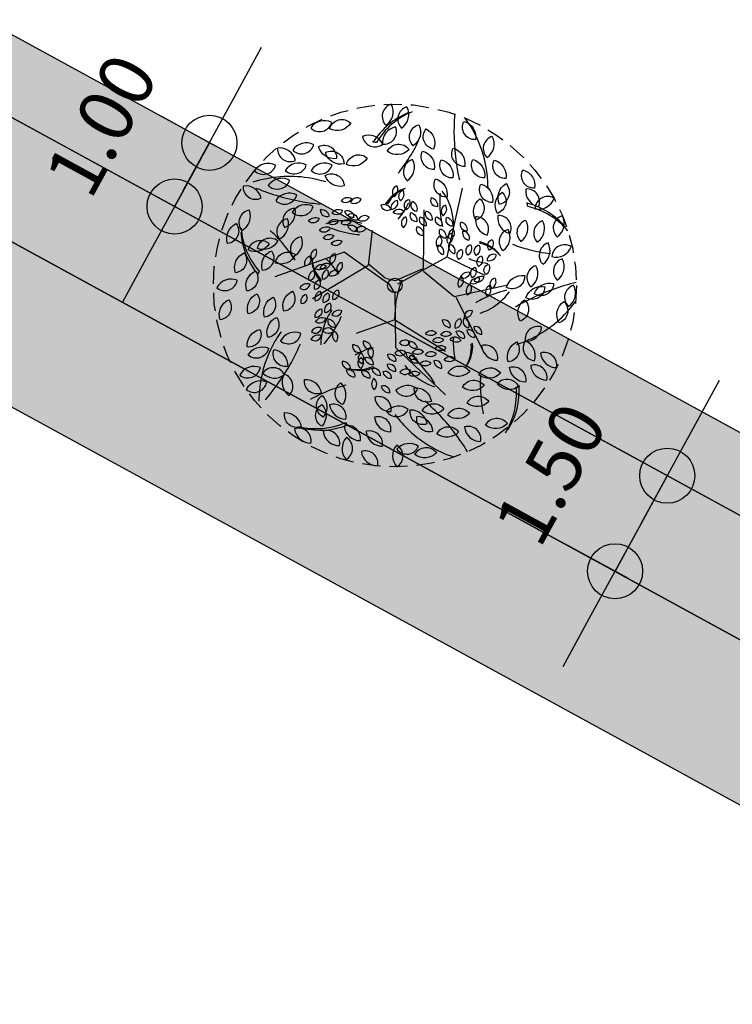
# Model space of a CAD drawing. Extents: x 165990 to 175304, y 2171271 to 2183040.
# Drawn here: x 170867 to 170877, y 2177195 to 2177209 of the extents above; entities that cross this region are included whole.
import ezdxf

# ---------------------------------------------------------------- set-up
doc = ezdxf.new("R2010")
doc.units = 0
doc.header["$MEASUREMENT"] = 0
doc.linetypes.add('HIDDEN', pattern=[0.375, 0.25, -0.125])
doc.layers.get('DEFPOINTS').update_dxf_attribs({"linetype": 'CONTINUOUS'})
for name, color, linetype in [('-A-NV01-P-ARV', 80, 'CONTINUOUS'), ('-A-NV01-P-CALÇ', 5, 'CONTINUOUS'), ('-A-NV01-P-CALÇ-HT', 253, 'CONTINUOUS'), ('-A-NV01-P-COTA', 1, 'CONTINUOUS'), ('-A-NV01-P-GRAMA', 5, 'CONTINUOUS'), ('-A-NV01-P-GRAMA-HT', 94, 'CONTINUOUS'), ('BLK-ARVORES01', 7, 'CONTINUOUS'), ('BLK-ARVORES02', 5, 'HIDDEN'), ('BLK-GERAL', 7, 'CONTINUOUS')]:
    doc.layers.add(name, color=color, linetype=linetype)
doc.styles.add('ROMANS', font='romans')
doc.dimstyles.new('PAISAGISMO', dxfattribs={"dimtxt": 0.75, "dimasz": 0.75, "dimexe": 0.75, "dimexo": 0, "dimgap": 0.2, "dimtad": 1, "dimzin": 5, "dimtxsty": 'ROMANS', "dimblk1": 'DOT1', "dimblk2": 'DOT1', "dimsah": 1, "dimcen": 0.09, "dimclrd": 1, "dimclre": 1, "dimclrt": 2, "dimazin": 3, "dimtfac": 0.006, "dimtmove": 0, "dimatfit": 3, "dimtolj": 1, "dimtzin": 12})
pattern_1 = [(37.503702033, (0, 0), (-0.0473383914, 1.4451147711), [0, -1.14, 0, -1.275, 0, -1.21875]), (7.50370203, (0, 0), (1.3271957664, 2.116695307), [0, -0.615, 0, -1.0275, 0, -0.39375]), (327.503702033, (-0.9225, -6e-05), (2.3356061172, 0.0043951999), [0, -0.375, 0, -1.35, 0, -1.7625]), (317.50370203, (-0.9225, -6e-05), (2.254552417, 0.6584023477), [0, -0.1875, 0, -0.885, 0, -1.0125])]
pattern_2 = [(37.503702033, (0, 0), (-0.0473383914, 1.4451147711), [0, -1.14, 0, -1.275, 0, -1.21875]), (7.50370203, (0, 0), (1.3271957664, 2.116695307), [0, -0.615, 0, -1.0275, 0, -0.39375]), (327.503702033, (-0.9225, -6e-05), (2.3356061172, 0.0043951999), [0, -0.375, 0, -1.35, 0, -1.7625]), (317.50370203, (-0.9225, -6e-05), (2.254552417, 0.6584023477), [0, -0.1875, 0, -0.885, 0, -1.0125])]

# ---------------------------------------------------------------- blocks, each defined once
blk = doc.blocks.new('DOT1')
at = {"layer": 'BLK-GERAL', "color": 1, "linetype": 'BYBLOCK'}
blk.add_line((1, 0), (-1, 0), dxfattribs=at)
at = {"layer": 'BLK-GERAL', "color": 1}
blk.add_circle((0, 0), 0.506, dxfattribs=at)
blk = doc.blocks.new('*D541')
at = {"layer": '-A-NV01-P-COTA', "color": 1}
for p, q in [((170870.032, 2177207.78), (170870.391, 2177208.438)), ((170869.754, 2177207.077), (170869.014, 2177207.482)), ((170869.672, 2177207.122), (170869.192, 2177206.244)), ((170869.274, 2177206.199), (170868.534, 2177206.604)), ((170868.833, 2177205.586), (170868.473, 2177204.928))]:
    blk.add_line(p, q, dxfattribs=at)
at = {"layer": 'DEFPOINTS', "color": 0}
for p in [(170869.754, 2177207.077), (170869.192, 2177206.244), (170869.274, 2177206.199)]:
    blk.add_point(p, dxfattribs=at)
at = {"layer": '-A-NV01-P-COTA', "color": 1, "xscale": 0.75, "yscale": 0.75, "zscale": 0.75}
for p, rotation in [((170869.672, 2177207.122), 241.339446337573), ((170869.192, 2177206.244), 61.33944633757303)]:
    blk.add_blockref('DOT1', p, dxfattribs=dict(at, rotation=rotation))
at = {"layer": '-A-NV01-P-COTA', "color": 2, "insert": (170868.182, 2177207.367), "char_height": 0.75, "attachment_point": 5, "rotation": 61.3394, "style": 'ROMANS'}
blk.add_mtext('\\A1;1.00', dxfattribs=at)
blk = doc.blocks.new('*D542')
at = {"layer": '-A-NV01-P-COTA', "color": 1}
for p, q in [((170876.338, 2177203.193), (170876.698, 2177203.851)), ((170876.164, 2177202.433), (170875.32, 2177202.895)), ((170875.978, 2177202.535), (170875.259, 2177201.219)), ((170875.445, 2177201.117), (170874.601, 2177201.579)), ((170874.899, 2177200.561), (170874.54, 2177199.903))]:
    blk.add_line(p, q, dxfattribs=at)
at = {"layer": 'DEFPOINTS', "color": 0}
for p in [(170876.164, 2177202.433), (170875.259, 2177201.219), (170875.445, 2177201.117)]:
    blk.add_point(p, dxfattribs=at)
at = {"layer": '-A-NV01-P-COTA', "color": 1, "xscale": 0.75, "yscale": 0.75, "zscale": 0.75}
for p, rotation in [((170875.978, 2177202.535), 241.3394463422997), ((170875.259, 2177201.219), 61.33944634229969)]:
    blk.add_blockref('DOT1', p, dxfattribs=dict(at, rotation=rotation))
at = {"layer": '-A-NV01-P-COTA', "color": 2, "insert": (170874.368, 2177202.561), "char_height": 0.75, "attachment_point": 5, "rotation": 61.3394, "style": 'ROMANS'}
blk.add_mtext('\\A1;1.50', dxfattribs=at)
blk = doc.blocks.new('ARV-PAIS-01-CÁSSIA-MULTIJU')
at = {"layer": 'BLK-ARVORES01', "color": 24}
for p, q in [((-0.227, 0.413), (0.15, 0.836)), ((0.457, -0.059), (0.905, 0.705)), ((-0.237, 0.415), (-1.046, 0.458)), ((-0.224, 0.407), (-0.121, 0.182)), ((-0.814, -0.259), (-1.532, 0.23)), ((-0.121, 0.182), (-0.065, -0.026)), ((0.078, 0.024), (-0.026, 0.082)), ((-0.065, -0.026), (-0.049, -0.118)), ((0.165, -0.026), (0.468, -0.086)), ((0.45, -0.066), (0.634, -0.519)), ((-0.788, -0.258), (-1.36, -0.756)), ((-0.251, -0.36), (-0.781, -0.261)), ((-0.249, -0.37), (0.144, -1.108)), ((-0.45, -0.689), (-1.018, -0.716))]:
    blk.add_line(p, q, dxfattribs=at)
at = {"layer": 'BLK-ARVORES01', "color": 76}
for points in [[(0.264, 2.395, 0.386035), (-0.028, 2.46, 0.571174)], [(-0.692, 2.228, 0.386035), (-0.985, 2.294, 0.571174)], [(-0.421, 2.158, 0.386035), (-0.559, 2.425, 0.571174)], [(-0.097, 2.236, 0.386035), (-0.39, 2.302, 0.571174)], [(0.492, 2.265, -0.386035), (0.199, 2.33, -0.571174)], [(-1.078, 1.918, 0.386035), (-1.224, 2.18, 0.571174)], [(0.095, 1.922, -0.386035), (-0.048, 2.185, -0.571174)], [(0.91, 2.015, 0.386035), (1.109, 2.239, 0.571174)], [(-0.62, 1.958, 0.104412), (-0.687, 2.021, 0.27072), (-0.912, 2.024, 0.081713), (-0.883, 1.972, 0.426218), (-0.62, 1.95, 0.382309)], [(-0.608, 2.103, 0.12875), (-0.555, 2.027, 0.28656), (-0.364, 1.999, 0.035197), (-0.341, 2.011, -0.009046), (-0.317, 2.039, 0.383771)], [(0.151, 1.808, -0.386035), (-0.004, 2.065, -0.571174)], [(1.083, 1.882, 0.386035), (1.282, 2.107, 0.571174)], [(-1.61, 1.747, -0.386035), (-1.359, 1.911, -0.571174)], [(-1.348, 1.791, 0.386035), (-1.105, 1.967, 0.571174)], [(0, 1.873, 0.386035), (-0.292, 1.939, 0.571174)], [(0.753, 1.805, 0.386035), (0.552, 2.028, 0.571174)], [(1.017, 1.933, 0.386035), (0.745, 1.807, 0.571174)], [(-0.624, 1.729, 0.386035), (-0.917, 1.795, 0.571174)], [(0.013, 1.538, -0.386035), (-0.154, 1.787, -0.571174)], [(0.472, 1.732, -0.386035), (0.178, 1.787, -0.571174)], [(1.314, 1.813, -0.386035), (1.111, 1.592, -0.571174)], [(1.037, 1.573, -0.386035), (0.76, 1.688, -0.571174)], [(1.378, 1.719, -0.386035), (1.34, 1.422, -0.571174)], [(-1.74, 1.351, -0.386035), (-1.489, 1.515, -0.571174)], [(-1.132, 1.431, -0.386035), (-1.419, 1.517, -0.571174)], [(-1.008, 1.401, -0.386035), (-1.301, 1.463, -0.571174)], [(-0.98, 1.408, 0.386035), (-0.732, 1.577, 0.571174)], [(-0.495, 1.485, 0.386035), (-0.788, 1.55, 0.571174)], [(1.886, 1.569, -0.386035), (1.912, 1.27, -0.571174)], [(-0.358, 1.266, 0.386035), (-0.432, 1.396, 0.571174)], [(-0.12, 1.375, -0.386035), (0.026, 1.34, -0.571174)], [(0.817, 1.201, 0.386035), (1.016, 1.426, 0.571174)], [(1.193, 1.466, -0.386035), (1.219, 1.167, -0.571174)], [(-1.776, 1.25, 0.386035), (-2.068, 1.32, 0.571174)], [(-1.748, 1.056, -0.386035), (-1.496, 1.22, -0.571174)], [(-1.41, 1.17, -0.386035), (-1.159, 1.333, -0.571174)], [(-0.958, 1.102, 0.386035), (-0.706, 1.265, 0.571174)], [(-0.645, 1.336, -0.386035), (-0.5, 1.3, -0.571174)], [(-0.308, 1.287, -0.386035), (-0.163, 1.251, -0.571174)], [(-0.071, 1.093, -0.386035), (-0.138, 1.227, -0.571174)], [(-0.014, 1.295, 0.386035), (0.133, 1.266, 0.571174)], [(1.366, 1.244, -0.386035), (1.392, 0.945, -0.571174)], [(1.585, 1.31, -0.386035), (1.611, 1.011, -0.571174)], [(-2.272, 0.926, -0.386035), (-2.02, 1.09, -0.571174)], [(-0.912, 1.106, -0.386035), (-1.207, 1.16, -0.571174)], [(-0.571, 1.151, -0.386035), (-0.426, 1.116, -0.571174)], [(-0.419, 1.189, -0.386035), (-0.273, 1.153, -0.571174)], [(-0.262, 1.105, -0.386035), (-0.116, 1.069, -0.571174)], [(-0.04, 1.037, -0.386035), (-0.118, 1.166, -0.571174)], [(0.559, 1.093, 0.386035), (0.658, 1.205, 0.571174)], [(0.605, 0.998, 0.386035), (0.704, 1.11, 0.571174)], [(1.939, 0.979, 0.386035), (2.138, 1.204, 0.571174)], [(-0.885, 0.903, -0.386035), (-0.759, 0.985, -0.571174)], [(-0.754, 0.925, 0.386035), (-0.633, 1.013, 0.571174)], [(-0.575, 1.037, -0.386035), (-0.429, 1.001, -0.571174)], [(-0.115, 0.901, -0.386035), (-0.196, 1.027, -0.571174)], [(-0.028, 1.03, 0.386035), (0.119, 0.997, 0.571174)], [(0.44, 0.959, 0.386035), (0.339, 1.071, 0.571174)], [(0.572, 1.023, 0.386035), (0.436, 0.96, 0.571174)], [(0.721, 0.963, -0.386035), (0.619, 0.853, -0.571174)], [(1.173, 1.046, -0.386035), (1.199, 0.747, -0.571174)], [(1.754, 1.045, -0.386035), (1.78, 0.746, -0.571174)], [(-1.902, 0.783, -0.386035), (-1.65, 0.946, -0.571174)], [(-0.57, 0.734, 0.386035), (-0.446, 0.818, 0.571174)], [(-0.512, 0.914, -0.386035), (-0.367, 0.878, -0.571174)], [(-0.132, 0.917, 0.386035), (0.014, 0.881, 0.571174)], [(0.582, 0.843, -0.386035), (0.444, 0.901, -0.571174)], [(0.752, 0.916, -0.386035), (0.733, 0.768, -0.571174)], [(1.007, 0.841, -0.386035), (1.02, 0.692, -0.571174)], [(2.011, 0.9, -0.386035), (2.037, 0.601, -0.571174)], [(-1.74, 0.62, -0.386035), (-1.489, 0.784, -0.571174)], [(-1.475, 0.544, -0.386035), (-1.223, 0.707, -0.571174)], [(-0.968, 0.655, 0.386035), (-1.114, 0.69, 0.571174)], [(-0.95, 0.705, -0.386035), (-0.824, 0.787, -0.571174)], [(-0.646, 0.745, -0.386035), (-0.789, 0.788, -0.571174)], [(-0.785, 0.614, -0.386035), (-0.659, 0.696, -0.571174)], [(-0.584, 0.73, -0.386035), (-0.731, 0.761, -0.571174)], [(0.472, 0.657, 0.386035), (0.571, 0.77, 0.571174)], [(0.66, 0.79, -0.386035), (0.673, 0.64, -0.571174)], [(0.747, 0.679, -0.386035), (0.76, 0.529, -0.571174)], [(0.856, 0.712, -0.386035), (0.869, 0.562, -0.571174)], [(1.696, 0.694, -0.386035), (1.722, 0.395, -0.571174)], [(-1.216, 0.493, -0.386035), (-1.09, 0.574, -0.571174)], [(-0.954, 0.557, -0.386035), (-0.828, 0.639, -0.571174)], [(-0.536, 0.582, -0.386035), (-0.683, 0.609, -0.571174)], [(-0.559, 0.58, 0.386035), (-0.433, 0.662, 0.571174)], [(0.65, 0.58, -0.386035), (0.663, 0.43, -0.571174)], [(0.941, 0.579, -0.386035), (0.954, 0.43, -0.571174)], [(1.033, 0.546, 0.386035), (1.132, 0.659, 0.571174)], [(2.299, 0.599, -0.386035), (2.325, 0.3, -0.571174)], [(-2.165, 0.407, -0.386035), (-1.885, 0.514, -0.571174)], [(-1.855, 0.363, -0.386035), (-1.604, 0.527, -0.571174)], [(-1.031, 0.421, -0.386035), (-0.905, 0.502, -0.571174)], [(-0.95, 0.34, -0.386035), (-0.824, 0.421, -0.571174)], [(1.069, 0.507, -0.386035), (1.082, 0.357, -0.571174)], [(1.405, 0.284, -0.386035), (1.591, 0.519, -0.571174)], [(1.71, 0.231, -0.386035), (1.903, 0.46, -0.571174)], [(1.795, 0.325, -0.386035), (2.006, 0.539, -0.571174)], [(-2.218, 0.307, -0.386035), (-1.928, 0.231, -0.571174)], [(-1.163, 0.233, -0.386035), (-1.022, 0.286, -0.571174)], [(-1.007, 0.211, -0.386035), (-0.882, 0.293, -0.571174)], [(-0.817, 0.301, -0.386035), (-0.692, 0.383, -0.571174)], [(0.766, 0.199, -0.386035), (0.859, 0.316, -0.571174)], [(0.911, 0.404, -0.386035), (0.924, 0.254, -0.571174)], [(0.919, 0.172, -0.386035), (1.015, 0.287, -0.571174)], [(0.961, 0.219, -0.386035), (1.066, 0.326, -0.571174)], [(1.213, 0.356, -0.386035), (1.226, 0.207, -0.571174)], [(1.423, 0.327, 0.386035), (1.448, 0.028, 0.571174)], [(2.215, 0.347, 0.386035), (2.256, 0.05, 0.571174)], [(-2.171, 0.07, 0.386035), (-2.462, 0.14, 0.571174)], [(-1.876, 0.175, -0.386035), (-1.847, -0.123, -0.571174)], [(-1.445, 0.156, 0.386035), (-1.736, 0.226, 0.571174)], [(-1.189, 0.183, -0.386035), (-1.044, 0.145, -0.571174)], [(-0.802, 0.107, 0.386035), (-0.948, 0.142, 0.571174)], [(0.775, 0.22, 0.386035), (0.788, 0.071, 0.571174)], [(0.915, 0.158, 0.386035), (0.931, 0.009, 0.571174)], [(1.171, 0.23, 0.386035), (1.191, 0.082, 0.571174)], [(1.704, 0.202, 0.386035), (1.736, -0.096, 0.571174)], [(-2.184, -0.012, 0.386035), (-1.945, -0.193, 0.571174)], [(-1.227, -0.021, 0.386035), (-1.373, 0.014, 0.571174)], [(-1.165, 0.064, 0.386035), (-1.311, 0.099, 0.571174)], [(-1.172, 0.023, 0.386035), (-1.052, -0.067, 0.571174)], [(-1.018, 0.117, -0.386035), (-1.003, -0.032, -0.571174)], [(1.716, 0.029, 0.386035), (1.717, -0.271, 0.571174)], [(-2.206, -0.145, 0.386035), (-2.497, -0.075, 0.571174)], [(-1.054, -0.063, 0.386035), (-1.105, -0.204, 0.571174)], [(1.044, -0.084, -0.386035), (0.934, -0.185, -0.571174)], [(1.182, -0.101, -0.386035), (1.071, -0.202, -0.571174)], [(2.193, -0.175, 0.386035), (2.492, -0.198, 0.571174)], [(-1.947, -0.185, 0.386035), (-2.049, -0.467, 0.571174)], [(1.274, -0.168, -0.386035), (1.164, -0.269, -0.571174)], [(1.469, -0.209, -0.386035), (1.358, -0.31, -0.571174)], [(1.509, -0.416, 0.386035), (1.726, -0.21, 0.571174)], [(1.784, -0.446, 0.386035), (2.001, -0.239, 0.571174)], [(-1.75, -0.398, -0.386035), (-1.66, -0.684, -0.571174)], [(-0.896, -0.509, 0.386035), (-0.935, -0.364, 0.571174)], [(-0.747, -0.547, 0.386035), (-0.784, -0.402, 0.571174)], [(0.835, -0.402, 0.386035), (0.723, -0.502, 0.571174)], [(0.812, -0.407, -0.386035), (0.962, -0.41, -0.571174)], [(1.063, -0.399, -0.386035), (0.952, -0.5, -0.571174)], [(1.22, -0.315, -0.386035), (1.11, -0.416, -0.571174)], [(1.25, -0.409, 0.386035), (1.4, -0.42, 0.571174)], [(1.971, -0.577, 0.104412), (2.061, -0.556, 0.27072), (2.189, -0.371, 0.081713), (2.13, -0.366, 0.426218), (1.965, -0.572, 0.382309)], [(-1.136, -0.622, 0.386035), (-1.18, -0.478, 0.571174)], [(-0.896, -0.523, -0.386035), (-0.973, -0.652, -0.571174)], [(-0.741, -0.525, -0.386035), (-0.814, -0.656, -0.571174)], [(0.883, -0.545, -0.386035), (1.033, -0.552, -0.571174)], [(0.947, -0.55, -0.386035), (1.096, -0.569, -0.571174)], [(1.241, -0.461, -0.386035), (1.13, -0.562, -0.571174)], [(2.236, -0.667, 0.386035), (2.454, -0.461, 0.571174)], [(-2.23, -0.632, -0.386035), (-2.15, -0.921, -0.571174)], [(-1.157, -0.752, -0.386035), (-1.194, -0.607, -0.571174)], [(-0.931, -0.577, -0.386035), (-1.017, -0.699, -0.571174)], [(-0.852, -0.751, -0.386035), (-0.889, -0.605, -0.571174)], [(0.87, -0.551, 0.386035), (0.761, -0.654, 0.571174)], [(1.208, -0.667, -0.386035), (1.098, -0.768, -0.571174)], [(2.085, -0.667, 0.12875), (1.992, -0.669, 0.28656), (1.863, -0.812, 0.035197), (1.86, -0.838, -0.009046), (1.869, -0.873, 0.383771)], [(-1.666, -0.717, -0.386035), (-1.82, -0.975, -0.571174)], [(-1.363, -0.712, -0.386035), (-1.504, -0.977, -0.571174)], [(-0.991, -0.878, -0.386035), (-1.028, -0.732, -0.571174)], [(-0.852, -0.929, -0.386035), (-0.889, -0.783, -0.571174)], [(-0.566, -0.882, -0.386035), (-0.603, -0.737, -0.571174)], [(-0.379, -0.848, 0.386035), (-0.512, -0.778, 0.571174)], [(-0.249, -0.766, 0.386035), (-0.38, -0.693, 0.571174)], [(-0.262, -0.747, -0.386035), (-0.216, -0.89, -0.571174)], [(0.119, -0.863, -0.386035), (-0.012, -0.79, -0.571174)], [(0.283, -0.758, 0.386035), (0.321, -0.903, 0.571174)], [(1.083, -0.71, 0.386035), (0.977, -0.816, 0.571174)], [(1.27, -0.868, -0.386035), (1.569, -0.868, -0.571174)], [(2.027, -0.854, 0.386035), (2.325, -0.887, 0.571174)], [(-2.237, -0.893, 0.386035), (-2.158, -1.182, 0.571174)], [(-1.741, -0.82, -0.386035), (-1.906, -1.071, -0.571174)], [(-1.653, -0.881, 0.386035), (-1.573, -1.17, 0.571174)], [(-0.949, -0.911, 0.386035), (-1.029, -1.038, 0.571174)], [(-0.747, -1.046, -0.386035), (-0.784, -0.9, -0.571174)], [(-0.645, -0.995, -0.386035), (-0.682, -0.85, -0.571174)], [(-0.369, -0.859, -0.386035), (-0.328, -1.003, -0.571174)], [(-0.354, -0.92, -0.386035), (-0.324, -1.067, -0.571174)], [(-0.173, -0.982, -0.386035), (-0.304, -0.909, -0.571174)], [(0.147, -0.998, -0.386035), (0.016, -0.926, -0.571174)], [(0.288, -0.988, -0.386035), (0.157, -0.916, -0.571174)], [(0.376, -0.953, -0.386035), (0.501, -0.87, -0.571174)], [(0.531, -1.045, 0.386035), (0.554, -0.897, 0.571174)], [(0.551, -0.9, 0.386035), (0.7, -0.879, 0.571174)], [(1.555, -1.044, 0.386035), (1.773, -0.838, 0.571174)], [(-0.875, -1.198, -0.386035), (-0.912, -1.052, -0.571174)], [(-0.461, -1.101, 0.386035), (-0.596, -1.035, 0.571174)], [(-0.175, -1.17, -0.386035), (-0.306, -1.097, -0.571174)], [(-0.043, -1.104, -0.386035), (-0.175, -1.031, -0.571174)], [(0.114, -1.107, -0.386035), (-0.018, -1.035, -0.571174)], [(0.341, -1.135, -0.386035), (0.228, -1.037, -0.571174)], [(0.398, -1.135, -0.386035), (0.363, -0.989, -0.571174)], [(0.491, -1.059, 0.386035), (0.529, -1.204, 0.571174)], [(0.596, -1.073, 0.386035), (0.634, -1.218, 0.571174)], [(1.417, -1.133, -0.386035), (1.717, -1.147, -0.571174)], [(1.911, -1.166, 0.386035), (2.128, -0.96, 0.571174)], [(-1.928, -1.138, 0.386035), (-1.848, -1.427, 0.571174)], [(-1.077, -1.136, 0.386035), (-0.998, -1.425, 0.571174)], [(-0.522, -1.364, 0.386035), (-0.784, -1.218, 0.571174)], [(-0.381, -1.206, -0.386035), (-0.512, -1.133, -0.571174)], [(-0.122, -1.162, 0.386035), (-0.084, -1.307, 0.571174)], [(0.137, -1.305, -0.386035), (0.006, -1.232, -0.571174)], [(1.175, -1.357, -0.386035), (1.385, -1.143, -0.571174)], [(1.543, -1.15, -0.386035), (1.841, -1.178, -0.571174)], [(-1.57, -1.526, 0.12875), (-1.528, -1.443, 0.28656), (-1.593, -1.262, 0.035197), (-1.614, -1.247, -0.009046), (-1.65, -1.238, 0.383771)], [(-0.547, -1.325, -0.386035), (-0.456, -1.61, -0.571174)], [(0.542, -1.348, 0.386035), (0.618, -1.638, 0.571174)], [(1.841, -1.554, 0.386035), (2.058, -1.348, 0.571174)], [(-1.707, -1.387, 0.386035), (-1.877, -1.634, 0.571174)], [(-1.436, -1.468, 0.104412), (-1.46, -1.557, 0.27072), (-1.357, -1.757, 0.081713), (-1.325, -1.707, 0.426218), (-1.429, -1.465, 0.382309)], [(-1.232, -1.364, 0.386035), (-1.153, -1.653, 0.571174)], [(-0.782, -1.527, 0.386035), (-1.047, -1.387, 0.571174)], [(0.214, -1.557, -0.386035), (-0.048, -1.412, -0.571174)], [(1.606, -1.671, -0.386035), (1.824, -1.464, -0.571174)], [(-0.762, -1.549, -0.386035), (-0.679, -1.837, -0.571174)], [(-0.369, -1.795, -0.386035), (-0.632, -1.65, -0.571174)], [(0.728, -1.738, -0.386035), (0.978, -1.572, -0.571174)], [(1.038, -1.922, 0.386035), (1.085, -1.626, 0.571174)], [(1.079, -1.631, 0.386035), (1.376, -1.589, 0.571174)], [(-1.641, -1.659, 0.386035), (-1.561, -1.948, 0.571174)], [(-0.731, -1.672, -0.386035), (-0.671, -1.966, -0.571174)], [(0.271, -1.827, -0.386035), (0.009, -1.683, -0.571174)], [(0.552, -1.808, -0.386035), (0.29, -1.663, -0.571174)], [(-1.186, -1.853, 0.386035), (-1.347, -2.106, 0.571174)], [(-0.946, -2.032, 0.386035), (-1.216, -1.901, 0.571174)], [(-0.11, -2.039, -0.386035), (-0.372, -1.894, -0.571174)], [(0.204, -2.046, -0.386035), (-0.058, -1.901, -0.571174)], [(0.659, -2.102, -0.386035), (0.433, -1.905, -0.571174)], [(0.773, -2.102, -0.386035), (0.703, -1.81, -0.571174)], [(1.166, -1.878, 0.386035), (1.241, -2.168, 0.571174)], [(-0.374, -2.171, -0.386035), (-0.636, -2.026, -0.571174)], [(0.959, -1.948, 0.386035), (1.035, -2.239, 0.571174)], [(-0.785, -2.243, -0.386035), (-1.047, -2.098, -0.571174)], [(-0.268, -2.156, 0.386035), (-0.192, -2.446, 0.571174)], [(0.251, -2.44, -0.386035), (-0.011, -2.295, -0.571174)]]:
    blk.add_lwpolyline(points, format="xyb", close=True, dxfattribs=at)
at = {"layer": 'BLK-ARVORES01', "color": 24}
for points in [[(-0.037, 0.071), (-0.419, 0.746), (-1.335, 0.989)], [(0.065, 0.026), (0.834, -0.066), (1.509, 0.69)], [(-0.025, -0.041), (-0.443, -0.693), (-0.172, -1.624)], [(-0.224, -0.377), (0.03, -0.059), (0.157, -0.026)]]:
    blk.add_lwpolyline(points, dxfattribs=at)
blk.add_circle((0, 0), 0.1, dxfattribs=at)
for centre, radius, start, end in [((0.434, 1.346), 1.021, 104.9672, 140.4166), ((0.494, 1.354), 1.021, 104.9672, 141.9632), ((3.742, 1.612), 2.999, 167.9854, 180.7643), ((-0.557, 1.509), 1.638, 1.8123, 28.7136), ((-0.582, 1.179), 0.849, 71.3899, 75.1305), ((-1.526, 3.064), 2.119, 319.7655, 327.9955), ((-1.544, 0.074), 1.638, 73.8123, 100.7136), ((-1.544, 0.074), 1.638, 65.0563, 73.8123), ((-1.526, 3.064), 2.119, 313.4338, 319.7655), ((-0.477, 4.126), 2.999, 239.9854, 252.7643), ((3.742, 1.612), 2.999, 180.7643, 185.4179), ((-0.557, 1.509), 1.638, 353.0563, 1.8123), ((-0.477, 4.126), 2.999, 252.7643, 257.4179), ((0.104, 0.807), 0.511, 104.9672, 140.4166), ((0.134, 0.811), 0.511, 104.9672, 141.9632), ((-0.404, 0.723), 0.424, 71.3899, 75.1305), ((-0.876, 1.666), 1.06, 319.7655, 327.9955), ((1.935, 0.863), 1.499, 167.9854, 180.7643), ((-0.215, 0.812), 0.819, 1.8123, 28.7136), ((-1.302, 0.94), 1.021, 176.9672, 212.4166), ((-1.291, 0.999), 1.021, 176.9672, 213.9632), ((-3.541, -0.393), 2.119, 31.7655, 39.9955), ((-0.994, 0.158), 0.819, 73.8123, 100.7136), ((-0.876, 1.666), 1.06, 313.4338, 319.7655), ((-0.379, 2.218), 1.499, 239.9854, 252.7643), ((-0.994, 0.158), 0.819, 65.0563, 73.8123), ((-0.124, 0.915), 0.00297, 132.4039, 216.1787), ((1.935, 0.863), 1.499, 180.7643, 185.4179), ((-0.215, 0.812), 0.819, 353.0563, 1.8123), ((-3.541, -0.393), 2.119, 25.4338, 31.7655), ((-0.379, 2.218), 1.499, 252.7643, 257.4179), ((0.883, 0.734), 0.849, 359.3899, 3.1305), ((1.356, -0.179), 1.021, 32.9672, 68.4166), ((1.382, -0.234), 1.021, 32.9672, 69.9632), ((-1.648, 0.572), 0.00594, 204.4039, 288.1787), ((-1.457, -0.078), 0.849, 143.3899, 147.1305), ((-0.891, 0.46), 0.511, 176.9672, 212.4166), ((-0.886, 0.489), 0.511, 176.9672, 213.9632), ((-2.011, -0.207), 1.06, 31.7655, 39.9955), ((0.505, 0.424), 0.424, 359.3899, 3.1305), ((0.742, -0.033), 0.511, 32.9672, 68.4166), ((0.755, -0.06), 0.511, 32.9672, 69.9632), ((-2.011, -0.207), 1.06, 25.4338, 31.7655), ((-1.065, 0.276), 0.00297, 204.4039, 288.1787), ((2.384, 2.215), 2.119, 241.4338, 247.7655), ((1.42, 0.322), 0.00594, 60.4039, 144.1787), ((-0.969, -0.049), 0.424, 143.3899, 147.1305), ((1.256, 1.165), 1.06, 241.4338, 247.7655), ((0.774, 0.218), 0.00297, 60.4039, 144.1787), ((1.256, 1.165), 1.06, 247.7655, 255.9955), ((2.384, 2.215), 2.119, 247.7655, 255.9955), ((-0.666, -1.211), 1.638, 137.0563, 145.8123), ((-0.614, -0.785), 0.819, 137.0563, 145.8123), ((1.361, -1.756), 1.499, 95.9854, 108.7643), ((2.632, -3.244), 2.999, 95.9854, 108.7643), ((-0.666, -1.211), 1.638, 145.8123, 172.7136), ((-0.614, -0.785), 0.819, 145.8123, 172.7136), ((-2.383, 0.436), 1.499, 324.7643, 329.4179), ((1.361, -1.756), 1.499, 108.7643, 113.4179), ((0.648, 0.272), 0.819, 289.8123, 316.7136), ((2.632, -3.244), 2.999, 108.7643, 113.4179), ((1.205, 0.813), 1.638, 289.8123, 316.7136), ((-4.179, 0.994), 2.999, 324.7643, 329.4179), ((-2.383, 0.436), 1.499, 311.9854, 324.7643), ((0.648, 0.272), 0.819, 281.0563, 289.8123), ((-4.179, 0.994), 2.999, 311.9854, 324.7643), ((1.205, 0.813), 1.638, 281.0563, 289.8123), ((-0.581, -1.865), 1.06, 103.7655, 111.9955), ((-0.581, -1.865), 1.06, 97.4338, 103.7655), ((-0.748, -0.816), 0.00297, 276.4039, 0.1787), ((1.438, -1.017), 1.06, 175.7655, 183.9955), ((1.438, -1.017), 1.06, 169.4338, 175.7655), ((0.389, -0.852), 0.00297, 348.4039, 72.1787), ((0.119, -0.919), 0.511, 320.9672, 357.9632), ((0.14, -0.898), 0.511, 320.9672, 356.4166), ((0.502, -0.532), 0.424, 287.3899, 291.1305), ((-0.895, -0.58), 0.511, 248.9672, 285.9632), ((-0.869, -0.594), 0.511, 248.9672, 284.4166), ((-0.409, -0.825), 0.424, 215.3899, 219.1305), ((-1.308, -2.02), 1.499, 36.7643, 41.4179), ((0.401, -0.715), 0.819, 209.0563, 217.8123), ((0.401, -0.715), 0.819, 217.8123, 244.7136), ((-1.308, -2.02), 1.499, 23.9854, 36.7643), ((-0.877, -3.378), 2.119, 103.7655, 111.9955), ((-0.877, -3.378), 2.119, 97.4338, 103.7655), ((-1.21, -1.279), 0.00594, 276.4039, 0.1787), ((2.785, -1.766), 2.119, 169.4338, 175.7655), ((0.687, -1.434), 0.00594, 348.4039, 72.1787), ((2.785, -1.766), 2.119, 175.7655, 183.9955), ((0.147, -1.57), 1.021, 320.9672, 357.9632), ((0.19, -1.528), 1.021, 320.9672, 356.4166), ((0.914, -0.796), 0.849, 287.3899, 291.1305), ((-2.33, -3.688), 2.999, 36.7643, 41.4179), ((-1.364, -0.851), 1.021, 248.9672, 285.9632), ((-1.311, -0.879), 1.021, 248.9672, 284.4166), ((-0.392, -1.341), 0.849, 215.3899, 219.1305), ((0.954, -1.006), 1.638, 209.0563, 217.8123), ((-2.33, -3.688), 2.999, 23.9854, 36.7643), ((0.954, -1.006), 1.638, 217.8123, 244.7136)]:
    blk.add_arc(centre, radius, start, end, dxfattribs=at)
at = {"layer": 'BLK-ARVORES02'}
blk.add_circle((0, 0), 2.5, dxfattribs=at)
at = {"layer": 'BLK-ARVORES02', "color": 3, "linetype": 'CONTINUOUS'}
blk.add_circle((0, 0), 0.1, dxfattribs=at)

msp = doc.modelspace()

# ---------------------------------------------------------------- hatches: boundary and pattern name
at = {"layer": '-A-NV01-P-CALÇ-HT'}
msp.add_hatch(color=256, dxfattribs=at).paths.add_polyline_path([(170941.023, 2177169.825), (170939.76, 2177169.683), (170939.177, 2177170.732), (170939.983, 2177171.752, 0.173591), (170935.516, 2177174.772, -0.065958), (170910.202, 2177184.959), (170906.335, 2177185.943), (170825.348, 2177230.209), (170739.926, 2177276.9), (170740.405, 2177277.778), (170733.386, 2177281.615), (170732.906, 2177280.737), (170714.696, 2177290.69, 0.049998), (170679.156, 2177306.63, 0.100701), (170641.465, 2177310.396, 0.050019), (170603.459, 2177301.794), (170550.449, 2177285.323, -0.068281), (170482.2, 2177273.966), (170475.055, 2177273.762), (170475.026, 2177274.762, 0.094462), (170471.734, 2177274.036), (170471.907, 2177272.748), (170470.87, 2177272.143), (170469.834, 2177272.928, 0.069216), (170468.086, 2177271.169), (170468.877, 2177270.138), (170468.279, 2177269.097), (170466.99, 2177269.262, 0.100078), (170466.283, 2177265.765), (170472.257, 2177265.765), (170472.043, 2177270.175), (170475.154, 2177270.264), (170475.097, 2177272.263), (170482.243, 2177272.467, 0.068281), (170550.894, 2177283.891), (170603.92, 2177300.366, -0.050019), (170641.633, 2177308.906, -0.100561), (170678.682, 2177305.207, -0.050019), (170713.963, 2177289.382), (170732.186, 2177279.421), (170731.227, 2177277.666), (170738.247, 2177273.829), (170739.206, 2177275.584), (170824.629, 2177228.893), (170905.781, 2177184.536), (170909.639, 2177183.554, 0.065016), (170934.956, 2177173.368), (170934.399, 2177170.413, -0.589964), (170936.188, 2177165.41), (170940.412, 2177162.944, 0.222676)])
at = {"layer": '-A-NV01-P-GRAMA-HT'}
h = msp.add_hatch(dxfattribs=at)
h.set_pattern_fill('AR-SAND', color=256, scale=0.75, style=0)
h.set_pattern_definition([(37.5, (0, 0), (-0.0472450186, 1.44511782676), [0, -1.14, 0, -1.275, 0, -1.21875]), (7.5, (0, 0), (1.327332529, 2.116609549), [0, -0.615, 0, -1.0275, 0, -0.39375]), (327.5, (-0.9225, 0), (2.3356063963, 0.00424429015), [0, -0.375, 0, -1.35, 0, -1.7625]), (317.5, (-0.9225, 0), (2.2545949534, 0.6582566737), [0, -0.1875, 0, -0.885, 0, -1.0125])])
edge = h.paths.add_edge_path()
edge.add_arc((170799.176, 2175144.432), 801.09, 161.155637, 161.501337)
edge.add_arc((-12509071.12, 6408255.619), 13367008.792, 341.5381400417, 341.5386732159, ccw=False)
edge.add_line((170000.087, 2175280.617), (169999.14, 2175280.147))
edge.add_line((169999.14, 2175280.147), (169998.095, 2175277.017))
edge.add_line((169998.095, 2175277.017), (169998.626, 2175275.946))
edge.add_line((169998.626, 2175275.946), (169998.626, 2175275.946))
edge.add_line((169998.626, 2175275.946), (170000.095, 2175275.428))
edge.add_arc((169711.484, 2175368.007), 303.095, 332.10036, 342.21506, ccw=False)
edge.add_line((169979.35, 2175226.182), (169976.051, 2175220.125))
edge.add_line((169976.051, 2175220.125), (169970.522, 2175212.47))
edge.add_line((169970.522, 2175212.47), (169970.17, 2175211.982))
edge.add_arc((169969.738, 2175212.235), 0.5, 161.4626, 329.5811, ccw=False)
edge.add_line((169969.264, 2175212.394), (169975.559, 2175231.167))
edge.add_line((169975.559, 2175231.167), (169975.623, 2175231.357))
edge.add_line((169975.623, 2175231.357), (169975.787, 2175231.302))
edge.add_line((169975.787, 2175231.302), (169982.529, 2175251.689))
edge.add_line((169982.529, 2175251.689), (169986.526, 2175263.776))
edge.add_line((169986.526, 2175263.776), (169988.856, 2175270.82))
edge.add_line((169988.856, 2175270.82), (169994.602, 2175287.125))
edge.add_line((169994.602, 2175287.125), (170009.283, 2175326.752))
edge.add_line((170009.283, 2175326.752), (170009.361, 2175328.277))
edge.add_line((170009.361, 2175328.277), (170012.017, 2175335.316))
edge.add_line((170012.017, 2175335.316), (170036.369, 2175404.373))
edge.add_line((170036.369, 2175404.373), (170041.025, 2175403.183))
h = msp.add_hatch(dxfattribs=at)
h.set_pattern_fill('AR-SAND', color=256, scale=0.75, style=0)
h.set_pattern_definition([(93.19059, (170776.8896, 2176780.7246), (-1.2203058, 0.775533), [0, -1.14, 0, -1.275, 0, -1.21875]), (63.19059, (170776.8896, 2176780.7246), (-1.000165, 2.289436), [0, -0.615, 0, -1.0275, 0, -0.39375]), (23.19059, (170776.3696, 2176779.9626), (1.3129862, 1.9316165), [0, -0.375, 0, -1.35, 0, -1.7625]), (13.19059, (170776.3696, 2176779.9626), (0.7271052, 2.2333424), [0, -0.1875, 0, -0.885, 0, -1.0125])])
edge = h.paths.add_edge_path()
edge.add_line((171291.582, 2177590.178), (171158.332, 2177407.829))
edge.add_line((171158.332, 2177407.829), (171025.23, 2177225.683))
edge.add_line((171025.23, 2177225.683), (171025.23, 2177225.683))
edge.add_arc((171787.277, 2176668.514), 944.008, 143.827697, 151.023456)
edge.add_line((170961.441, 2177125.841), (170820.311, 2176870.988))
edge.add_line((170820.311, 2176870.988), (170770.57, 2176784.224))
edge.add_arc((170770.413, 2176784.313), 0.181, 151.4, 330.6469, ccw=False)
edge.add_line((170770.254, 2176784.399), (170818.124, 2176872.2))
edge.add_line((170818.124, 2176872.2), (170859.144, 2176946.273))
edge.add_arc((169804.769, 2177530.158), 1205.25, 331.023472, 335.40689)
edge.add_line((170900.686, 2177028.568), (170917.992, 2177066.379))
edge.add_arc((171787.27, 2176668.519), 956, 151.023474, 155.40689, ccw=False)
edge.add_arc((171791.377, 2176666.216), 960.708, 150.429591, 151.022015, ccw=False)
edge.add_arc((171787.27, 2176668.519), 956, 147.869895, 150.428132, ccw=False)
edge.add_arc((170983.487, 2177173.713), 6.647, 117.4392, 150.7488, ccw=False)
edge.add_arc((170970.972, 2177197.817), 20.512, 297.4392, 306.6923)
edge.add_arc((170923.785, 2177266.554), 103.875, 304.90784, 326.28366)
edge.add_line((171010.188, 2177208.895), (171023.214, 2177227.156))
edge.add_line((171023.214, 2177227.156), (171289.684, 2177591.564))
edge.add_line((171289.684, 2177591.564), (171408.889, 2177754.692))
edge.add_line((171408.889, 2177754.692), (171430.769, 2177738.703))
edge.add_line((171430.769, 2177738.703), (171428.343, 2177735.383))
edge.add_arc((171186.123, 2177912.383), 300, 307.4724, 323.84285, ccw=False)
edge.add_arc((171557.538, 2177427.862), 310.5, 127.4724, 143.84285)
edge.add_line((171306.84, 2177611.058), (171291.582, 2177590.178))
edge.add_line((171291.582, 2177590.178), (171291.582, 2177590.178))
h = msp.add_hatch(dxfattribs=at)
h.set_pattern_fill('AR-SAND', color=256, scale=0.75, angle=0.0037, style=0)
h.set_pattern_definition(pattern_1)
edge = h.paths.add_edge_path()
edge.add_arc((171090.231, 2177549.84), 166.371, 321.90823, 323.72095)
edge.add_line((171224.35, 2177451.395), (171331.407, 2177597.898))
edge.add_line((171331.407, 2177597.898), (171330.93, 2177598.685))
edge.add_line((171330.93, 2177598.685), (171333.108, 2177601.666))
edge.add_line((171333.108, 2177601.666), (171334.036, 2177601.443))
edge.add_line((171334.036, 2177601.443), (171385.803, 2177672.284))
edge.add_line((171385.803, 2177672.284), (171385.803, 2177672.284))
edge.add_line((171385.803, 2177672.284), (171384.216, 2177673.493))
edge.add_arc((171190.361, 2177909.286), 305.25, 307.32879, 309.42498, ccw=False)
edge.add_arc((171554.315, 2177432.048), 294.932, 127.33138, 144.13)
edge.add_line((171315.318, 2177604.863), (171315.318, 2177604.863))
edge.add_line((171315.318, 2177604.863), (171033.56, 2177219.286))
edge.add_arc((171786.441, 2176669.059), 932.512, 143.839578, 150.013092)
edge.add_arc((171791.521, 2176666.102), 938.39, 150.011769, 151.061074)
edge.add_line((170970.302, 2177120.167), (170915.692, 2177021.552))
edge.add_line((170915.692, 2177021.552), (170902.359, 2176999.541))
edge.add_line((170902.359, 2176999.541), (170819.381, 2176849.7))
edge.add_arc((170820.256, 2176849.215), 1, 151.0235, 319.5827)
edge.add_line((170821.017, 2176848.567), (170827.761, 2176855.251))
edge.add_arc((170631.926, 2177015.107), 252.796, 320.77594, 325.40273)
edge.add_line((170840.018, 2176871.569), (170842.987, 2176875.925))
edge.add_line((170842.987, 2176875.925), (170848.056, 2176883.764))
edge.add_line((170848.056, 2176883.764), (170851.851, 2176890.004))
edge.add_line((170851.851, 2176890.004), (170855.492, 2176896.335))
edge.add_line((170855.492, 2176896.335), (170854.05, 2176897.137))
edge.add_arc((170846.831, 2176901.439), 8.403, 329.2033, 332.7676)
edge.add_line((170854.303, 2176897.594), (170975.86, 2177117.096))
edge.add_line((170975.86, 2177117.096), (170980.654, 2177125.66))
edge.add_arc((171787.975, 2176668.063), 927.988, 143.845839, 150.455046, ccw=False)
edge.add_line((171038.687, 2177215.539), (171124.595, 2177333.101))
edge.add_line((171124.595, 2177333.101), (171123.921, 2177334.213))
edge.add_line((171123.921, 2177334.213), (171125.927, 2177336.958))
edge.add_line((171125.927, 2177336.958), (171127.191, 2177336.654))
edge.add_line((171127.191, 2177336.654), (171161.71, 2177383.892))
edge.add_arc((171330.281, 2177260.482), 208.917, 130.56995, 143.79244, ccw=False)
edge.add_arc((171068.168, 2177566.712), 194.171, 310.5522, 320.53552)
edge.add_line((171218.072, 2177443.297), (171217.636, 2177444.658))
edge.add_line((171217.636, 2177444.658), (171219.749, 2177447.321))
edge.add_line((171219.749, 2177447.321), (171221.169, 2177447.202))
h = msp.add_hatch(dxfattribs=at)
h.set_pattern_fill('AR-SAND', color=256, scale=0.75, angle=0.0037, style=0)
h.set_pattern_definition(pattern_1)
edge = h.paths.add_edge_path()
edge.add_line((170901.286, 2177202.006), (170897.775, 2177203.727))
edge.add_line((170897.775, 2177203.727), (170865.762, 2177221.225))
edge.add_line((170865.762, 2177221.225), (170851.551, 2177228.481))
edge.add_line((170851.551, 2177228.481), (170830.813, 2177240.144))
edge.add_line((170830.813, 2177240.144), (170720.291, 2177300.738))
edge.add_arc((170612.877, 2177123.496), 207.25, 58.78278, 70.24626)
edge.add_arc((170651.056, 2177215.882), 107.5, 72.75652, 95.84301)
edge.add_arc((170670.221, 2177117.772), 207.25, 98.35328, 109.81631)
edge.add_line((170599.962, 2177312.749), (170547.036, 2177296.305))
edge.add_arc((170474.936, 2177528.362), 243, 281.65273, 287.26009, ccw=False)
edge.add_line((170524.017, 2177290.371), (170514.836, 2177287.647))
edge.add_arc((170474.936, 2177528.363), 244.001, 276.63757, 279.4116, ccw=False)
edge.add_line((170503.14, 2177285.998), (170495.601, 2177286.243))
edge.add_arc((170474.936, 2177528.362), 243, 269.96525, 274.87848, ccw=False)
edge.add_line((170474.789, 2177285.363), (170474.763, 2177286.259))
edge.add_line((170474.763, 2177286.259), (170481.843, 2177286.461))
edge.add_arc((170474.936, 2177528.362), 242, 271.63555, 287.26009)
edge.add_line((170546.74, 2177297.26), (170599.741, 2177313.728))
edge.add_line((170599.741, 2177313.728), (170600.697, 2177314.025))
edge.add_line((170600.697, 2177314.025), (170601.654, 2177314.322))
edge.add_line((170601.654, 2177314.322), (170602.614, 2177314.619))
edge.add_line((170602.614, 2177314.619), (170603.577, 2177314.917))
edge.add_line((170603.577, 2177314.917), (170604.541, 2177315.214))
edge.add_line((170604.541, 2177315.214), (170605.508, 2177315.51))
edge.add_line((170605.508, 2177315.51), (170606.476, 2177315.805))
edge.add_line((170606.476, 2177315.805), (170607.448, 2177316.1))
edge.add_line((170607.448, 2177316.1), (170608.422, 2177316.393))
edge.add_line((170608.422, 2177316.393), (170609.398, 2177316.684))
edge.add_line((170609.398, 2177316.684), (170610.377, 2177316.974))
edge.add_line((170610.377, 2177316.974), (170611.359, 2177317.261))
edge.add_line((170611.359, 2177317.261), (170612.344, 2177317.546))
edge.add_line((170612.344, 2177317.546), (170613.331, 2177317.828))
edge.add_line((170613.331, 2177317.828), (170614.322, 2177318.107))
edge.add_line((170614.322, 2177318.107), (170615.315, 2177318.384))
edge.add_line((170615.315, 2177318.384), (170616.311, 2177318.656))
edge.add_line((170616.311, 2177318.656), (170617.311, 2177318.925))
edge.add_line((170617.311, 2177318.925), (170618.313, 2177319.19))
edge.add_line((170618.313, 2177319.19), (170619.319, 2177319.451))
edge.add_line((170619.319, 2177319.451), (170620.328, 2177319.708))
edge.add_line((170620.328, 2177319.708), (170621.34, 2177319.959))
edge.add_line((170621.34, 2177319.959), (170622.356, 2177320.205))
edge.add_line((170622.356, 2177320.205), (170623.375, 2177320.446))
edge.add_line((170623.375, 2177320.446), (170624.397, 2177320.681))
edge.add_line((170624.397, 2177320.681), (170625.423, 2177320.911))
edge.add_line((170625.423, 2177320.911), (170626.452, 2177321.134))
edge.add_line((170626.452, 2177321.134), (170627.484, 2177321.35))
edge.add_line((170627.484, 2177321.35), (170628.52, 2177321.56))
edge.add_line((170628.52, 2177321.56), (170629.56, 2177321.763))
edge.add_line((170629.56, 2177321.763), (170630.602, 2177321.958))
edge.add_line((170630.602, 2177321.958), (170631.649, 2177322.145))
edge.add_line((170631.649, 2177322.145), (170632.699, 2177322.324))
edge.add_line((170632.699, 2177322.324), (170633.752, 2177322.495))
edge.add_line((170633.752, 2177322.495), (170634.808, 2177322.658))
edge.add_line((170634.808, 2177322.658), (170635.868, 2177322.811))
edge.add_line((170635.868, 2177322.811), (170636.932, 2177322.955))
edge.add_line((170636.932, 2177322.955), (170637.998, 2177323.09))
edge.add_line((170637.998, 2177323.09), (170639.068, 2177323.214))
edge.add_line((170639.068, 2177323.214), (170640.141, 2177323.329))
edge.add_arc((170651.056, 2177215.884), 107.998, 72.7772, 95.80105, ccw=False)
edge.add_line((170683.033, 2177319.039), (170684.024, 2177318.727))
edge.add_line((170684.024, 2177318.727), (170685.048, 2177318.393))
edge.add_line((170685.048, 2177318.393), (170686.067, 2177318.051))
edge.add_line((170686.067, 2177318.051), (170687.081, 2177317.699))
edge.add_line((170687.081, 2177317.699), (170688.09, 2177317.339))
edge.add_line((170688.09, 2177317.339), (170689.093, 2177316.971))
edge.add_line((170689.093, 2177316.971), (170690.092, 2177316.596))
edge.add_line((170690.092, 2177316.596), (170691.086, 2177316.212))
edge.add_line((170691.086, 2177316.212), (170692.074, 2177315.822))
edge.add_line((170692.074, 2177315.822), (170693.058, 2177315.424))
edge.add_line((170693.058, 2177315.424), (170694.037, 2177315.02))
edge.add_line((170694.037, 2177315.02), (170695.011, 2177314.61))
edge.add_line((170695.011, 2177314.61), (170695.98, 2177314.194))
edge.add_line((170695.98, 2177314.194), (170696.945, 2177313.772))
edge.add_line((170696.945, 2177313.772), (170697.905, 2177313.344))
edge.add_line((170697.905, 2177313.344), (170698.861, 2177312.911))
edge.add_line((170698.861, 2177312.911), (170699.812, 2177312.474))
edge.add_line((170699.812, 2177312.474), (170700.759, 2177312.032))
edge.add_line((170700.759, 2177312.032), (170701.701, 2177311.585))
edge.add_line((170701.701, 2177311.585), (170702.64, 2177311.134))
edge.add_line((170702.64, 2177311.134), (170703.574, 2177310.68))
edge.add_line((170703.574, 2177310.68), (170704.505, 2177310.222))
edge.add_line((170704.505, 2177310.222), (170705.431, 2177309.761))
edge.add_line((170705.431, 2177309.761), (170706.354, 2177309.296))
edge.add_line((170706.354, 2177309.296), (170707.273, 2177308.829))
edge.add_line((170707.273, 2177308.829), (170708.189, 2177308.36))
edge.add_line((170708.189, 2177308.36), (170709.101, 2177307.888))
edge.add_line((170709.101, 2177307.888), (170710.01, 2177307.414))
edge.add_line((170710.01, 2177307.414), (170710.915, 2177306.938))
edge.add_line((170710.915, 2177306.938), (170711.818, 2177306.461))
edge.add_line((170711.818, 2177306.461), (170712.717, 2177305.982))
edge.add_line((170712.717, 2177305.982), (170713.614, 2177305.503))
edge.add_line((170713.614, 2177305.503), (170714.508, 2177305.022))
edge.add_line((170714.508, 2177305.022), (170715.4, 2177304.541))
edge.add_line((170715.4, 2177304.541), (170716.289, 2177304.059))
edge.add_line((170716.289, 2177304.059), (170717.175, 2177303.578))
edge.add_line((170717.175, 2177303.578), (170718.06, 2177303.096))
edge.add_line((170718.06, 2177303.096), (170718.942, 2177302.615))
edge.add_line((170718.942, 2177302.615), (170719.822, 2177302.134))
edge.add_line((170719.822, 2177302.134), (170720.701, 2177301.654))
edge.add_line((170720.701, 2177301.654), (170914.426, 2177195.765))
edge.add_arc((170775.201, 2176919.565), 309.306, 63.24845, 65.94334)
h = msp.add_hatch(dxfattribs=at)
h.set_pattern_fill('AR-SAND', color=256, scale=0.75, angle=0.0037, style=0)
h.set_pattern_definition(pattern_1)
edge = h.paths.add_edge_path()
edge.add_arc((170474.936, 2177528.362), 245.5, 269.98226, 274.84404, ccw=False)
edge.add_line((170474.86, 2177282.862), (170474.891, 2177281.761))
edge.add_line((170474.891, 2177281.761), (170481.971, 2177281.963))
edge.add_arc((170474.936, 2177528.362), 246.5, 271.63555, 276.63757)
edge.add_line((170503.428, 2177283.515), (170495.667, 2177283.739))
edge = h.paths.add_edge_path()
edge.add_arc((170474.936, 2177528.362), 246.5, 279.44782, 287.26009)
edge.add_line((170548.075, 2177292.963), (170601.076, 2177309.43))
edge.add_arc((170670.221, 2177117.772), 203.75, 98.37493, 109.83818, ccw=False)
edge.add_arc((170651.056, 2177215.882), 104, 72.7986, 95.80093, ccw=False)
edge.add_arc((170612.877, 2177123.496), 203.75, 58.76136, 70.2246, ccw=False)
edge.add_line((170718.542, 2177297.705), (170913.099, 2177191.362))
edge.add_arc((170957.453, 2177276.643), 96.125, 242.52151, 259.74078)
edge.add_line((170940.333, 2177182.055), (170940.511, 2177183.039))
edge.add_arc((170947.572, 2177237.814), 55.229, 238.3319, 262.654, ccw=False)
edge.add_arc((170775.201, 2176919.565), 306.806, 62.13955, 65.95171)
edge.add_line((170900.226, 2177199.741), (170896.625, 2177201.507))
edge.add_line((170896.625, 2177201.507), (170864.563, 2177219.032))
edge.add_line((170864.563, 2177219.032), (170850.369, 2177226.277))
edge.add_line((170850.369, 2177226.277), (170829.588, 2177237.965))
edge.add_line((170829.588, 2177237.965), (170719.042, 2177298.572))
edge.add_arc((170612.877, 2177123.496), 204.75, 58.76766, 70.23088)
edge.add_arc((170651.056, 2177215.882), 105, 72.78633, 95.8132)
edge.add_arc((170670.221, 2177117.772), 204.75, 98.36865, 109.83187)
edge.add_line((170600.757, 2177310.379), (170547.778, 2177293.918))
edge.add_arc((170474.936, 2177528.362), 245.5, 281.67761, 287.26009, ccw=False)
edge.add_line((170524.626, 2177287.944), (170515.399, 2177285.206))
h = msp.add_hatch(dxfattribs=at)
h.set_pattern_fill('AR-SAND', color=256, scale=0.75, angle=0.0037, style=0)
h.set_pattern_definition(pattern_2)
h.paths.add_polyline_path([(170739.872, 2177276.929), (170906.281, 2177185.972), (170910.183, 2177184.979), (170740.352, 2177277.807)])
h = msp.add_hatch(dxfattribs=at)
h.set_pattern_fill('AR-SAND', color=256, scale=0.75, angle=0.0037, style=0)
h.set_pattern_definition(pattern_2)
edge = h.paths.add_edge_path()
edge.add_line((170739.206, 2177275.584), (170738.247, 2177273.829))
edge.add_line((170738.247, 2177273.829), (170907.508, 2177181.313))
edge.add_arc((170961.3, 2177275.396), 108.375, 240.24143, 255.62788)
edge.add_line((170934.399, 2177170.413), (170934.956, 2177173.368))
edge.add_arc((170961.3, 2177275.397), 105.375, 240.64243, 255.52214, ccw=False)
edge.add_line((170909.639, 2177183.554), (170905.781, 2177184.536))
edge.add_line((170905.781, 2177184.536), (170739.206, 2177275.584))

# ---------------------------------------------------------------- linework, layer by layer
at = {"layer": '-A-NV01-P-CALÇ'}
for points in [[(171461.9, 2177736.389), (171459.105, 2177735.954), (171452.242, 2177740.97), (171452.36, 2177741.131), (171452.665, 2177742.395), (171451.756, 2177743.117), (171450.626, 2177742.475), (171450.503, 2177742.317), (171450.175, 2177742.705, -0.32805), (171450.162, 2177747.444, 0), (171507.976, 2177826.561)], [(170731.227, 2177277.666), (170738.247, 2177273.829), (170739.206, 2177275.584), (170824.629, 2177228.893), (170905.781, 2177184.536), (170909.639, 2177183.554, 0.065016), (170934.956, 2177173.368), (170934.399, 2177170.413, -0.589964), (170936.188, 2177165.41), (170940.412, 2177162.944), (170940.412, 2177162.944, 0.222676), (170941.023, 2177169.825), (170939.76, 2177169.683), (170939.177, 2177170.732), (170939.983, 2177171.752, 0.173591), (170935.516, 2177174.772, -0.065958), (170910.202, 2177184.959), (170906.335, 2177185.943), (170825.348, 2177230.209), (170739.926, 2177276.9), (170740.405, 2177277.778), (170733.386, 2177281.615)]]:
    msp.add_lwpolyline(points, format="xyb", dxfattribs=at)
at = {"layer": '-A-NV01-P-GRAMA'}
msp.add_lwpolyline([(170739.926, 2177276.9), (170906.335, 2177185.943), (170910.236, 2177184.95), (170740.405, 2177277.778)], close=True, dxfattribs=at)
at = {"layer": '-A-NV01-P-GRAMA', "flags": 128}
msp.add_lwpolyline([(170739.206, 2177275.584), (170738.247, 2177273.829), (170907.508, 2177181.313, 0.067237), (170934.399, 2177170.413), (170934.956, 2177173.368, -0.065016), (170909.639, 2177183.554), (170905.781, 2177184.536)], format="xyb", close=True, dxfattribs=at)

# ---------------------------------------------------------------- block references
at = {"layer": '-A-NV01-P-ARV', "rotation": 151.3394463395955}
msp.add_blockref('ARV-PAIS-01-CÁSSIA-MULTIJU', (170872.226, 2177205.156), dxfattribs=at)

# ---------------------------------------------------------------- dimensions: what is measured, and where the dimension line sits
at = {"layer": '-A-NV01-P-COTA'}
for p1, p2, distance, picture, middle in [((170869.754, 2177207.077), (170869.274, 2177206.199), -0.094, '*D541', (170868.182, 2177207.367)), ((170876.164, 2177202.433), (170875.445, 2177201.117), -0.212, '*D542', (170874.368, 2177202.561))]:
    dim = msp.add_aligned_dim(p1=p1, p2=p2, distance=distance, dimstyle='PAISAGISMO', dxfattribs=at)
    dim.commit()
    dim.dimension.update_dxf_attribs({"geometry": picture, "text_midpoint": middle})

doc.saveas('drawing.dxf')
